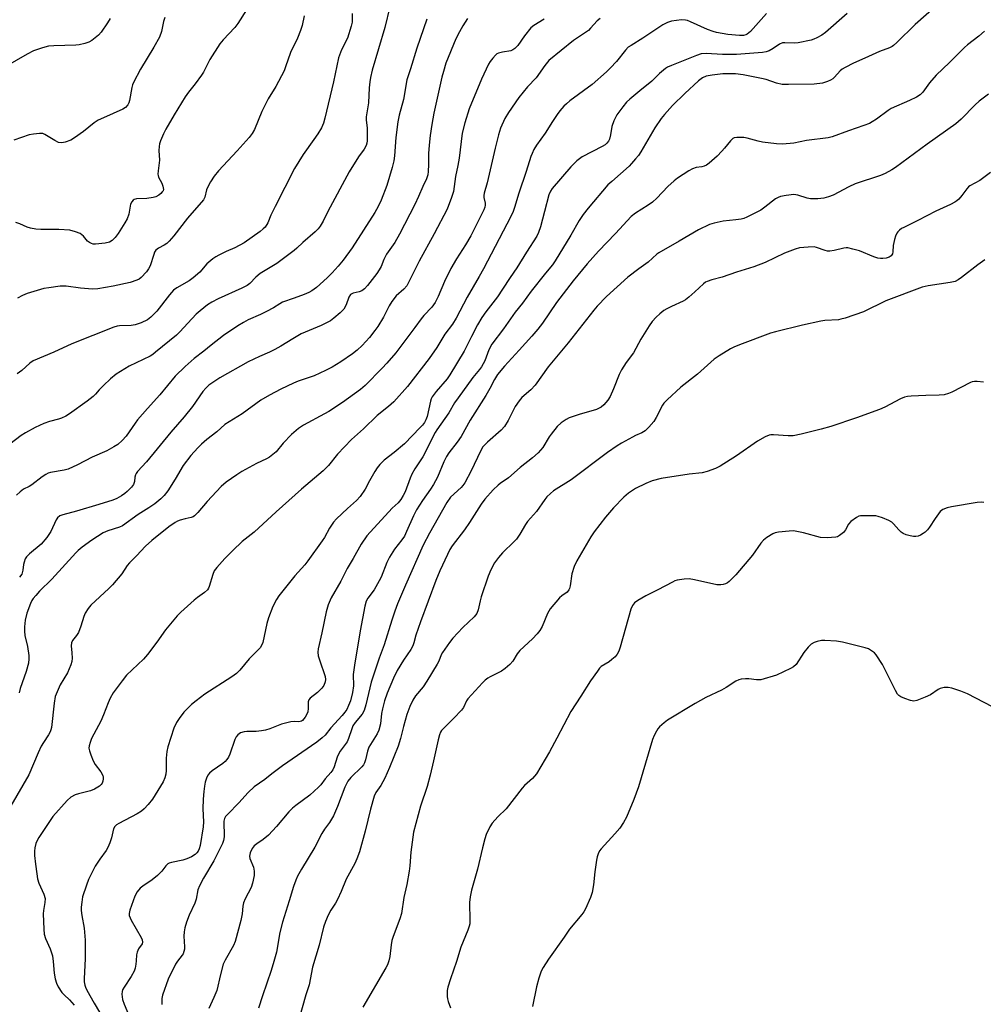
# Model space of a CAD drawing. Units: inches. Extents: x 1213770 to 1219770, y 549456 to 553456.
# Drawn here: x 1218080 to 1218405, y 550034 to 550365 of the extents above; entities that cross this region are included whole.
import ezdxf

# ---------------------------------------------------------------- set-up
doc = ezdxf.new("R2010")
doc.units = ezdxf.units.IN
doc.header["$MEASUREMENT"] = 0
doc.layers.add('Undefined', color=1, linetype='Continuous')

msp = doc.modelspace()

# ---------------------------------------------------------------- linework, layer by layer
at = {"layer": 'Undefined'}
for points, elevation in [([(1218204.98, 550369.37), (1218203.28, 550362.45), (1218199.04, 550348.12), (1218198.47, 550345.58), (1218198.25, 550344.14), (1218198.06, 550342.09), (1218197.85, 550337.09), (1218197.07, 550332.41), (1218197.06, 550331.28), (1218197.37, 550328.66), (1218197.42, 550326.64), (1218197.33, 550324.34), (1218197.22, 550323.51), (1218197.02, 550322.71), (1218196.42, 550321.51), (1218194.49, 550318.9), (1218191.3, 550313.93), (1218184.15, 550300.52), (1218182.6, 550297.25), (1218181.6, 550295.58), (1218180.94, 550294.69), (1218179.91, 550293.69), (1218175.68, 550290.14), (1218173.66, 550288.21), (1218172.77, 550287.47), (1218166.97, 550283.07), (1218161.38, 550279.7), (1218159.91, 550278.45), (1218157.85, 550276.32), (1218156.97, 550275.6), (1218155.22, 550274.69), (1218147.27, 550271.21), (1218145.17, 550270.06), (1218143.68, 550269.09), (1218141.17, 550267.1), (1218139.86, 550265.95), (1218137.04, 550263), (1218134.36, 550260.03), (1218133.2, 550258.91), (1218126.21, 550253.17), (1218125.28, 550252.47), (1218124.34, 550251.91), (1218117.27, 550248.48), (1218112.93, 550245.8), (1218111, 550244.27), (1218108.66, 550242.05), (1218107.22, 550240.59), (1218106, 550239.08), (1218105.19, 550238.27), (1218103.17, 550236.71), (1218097.25, 550232.45), (1218096.03, 550231.65), (1218094.58, 550230.98), (1218093.54, 550230.65), (1218090.56, 550229.94), (1218088.66, 550229.25), (1218085.68, 550227.88), (1218082.43, 550226.11), (1218080.99, 550225.16), (1218073.2, 550219.35)], 378), ([(1218389.08, 550369.91), (1218381.68, 550363.44), (1218375.52, 550357.33), (1218374.47, 550356.39), (1218373.92, 550356.01), (1218373.04, 550355.55), (1218369.75, 550354.36), (1218364.72, 550352.17), (1218360.98, 550350.43), (1218358.13, 550348.96), (1218357.13, 550348.37), (1218356.45, 550347.84), (1218354.56, 550345.72), (1218353.97, 550345.17), (1218353.25, 550344.71), (1218352.21, 550344.22), (1218350.57, 550343.68), (1218347.71, 550343.36), (1218339.05, 550343.25), (1218336.99, 550343.3), (1218335.08, 550343.68), (1218331.54, 550344.92), (1218330.03, 550345.33), (1218323.8, 550346.54), (1218321.27, 550346.79), (1218316.99, 550346.8), (1218313.43, 550346.44), (1218311.4, 550346.08), (1218310.16, 550345.5), (1218308.86, 550344.5), (1218304.19, 550340.27), (1218300.09, 550336.18), (1218297.36, 550333.22), (1218296.28, 550331.85), (1218294.12, 550328.65), (1218289.41, 550320.65), (1218288.59, 550319.42), (1218287.67, 550318.25), (1218286.34, 550316.67), (1218285.53, 550315.82), (1218279.64, 550310.66), (1218278.37, 550309.46), (1218271.71, 550301.7), (1218270.05, 550299.57), (1218268.68, 550297.52), (1218265.87, 550292.55), (1218260.62, 550283.91), (1218259.68, 550282.62), (1218257.34, 550279.79), (1218252.58, 550273.7), (1218249.59, 550269.74), (1218247.13, 550266.72), (1218243.24, 550261.07), (1218239.36, 550255.92), (1218238.29, 550254.04), (1218236.94, 550250.31), (1218235.86, 550248.32), (1218235.21, 550247.41), (1218232.89, 550244.71), (1218227.94, 550237.82), (1218226.8, 550236.14), (1218224.84, 550232.86), (1218220.81, 550227.13), (1218220.23, 550226.14), (1218216.09, 550218.06), (1218213.45, 550214.02), (1218212.39, 550212.23), (1218211.81, 550210.87), (1218210.15, 550206.26), (1218209.5, 550204.96), (1218208.73, 550203.7), (1218207.83, 550202.52), (1218205.73, 550200.72), (1218197.23, 550191.46), (1218195.3, 550188.62), (1218192.71, 550183.85), (1218190.61, 550180.49), (1218188.5, 550176.21), (1218185.22, 550170.56), (1218184.2, 550168.25), (1218183.57, 550165.86), (1218182.13, 550158.83), (1218180.93, 550153.44), (1218180.78, 550152.31), (1218180.89, 550151.06), (1218181.29, 550149.7), (1218183.22, 550144.09), (1218183.37, 550143.08), (1218183.26, 550142.3), (1218182.79, 550141.05), (1218182.16, 550140.15), (1218180.65, 550138.77), (1218178.19, 550136.79), (1218177.73, 550136.22), (1218177.55, 550135.57), (1218177.53, 550133.37), (1218177.4, 550132.25), (1218177.12, 550131.44), (1218176.53, 550130.42), (1218175.64, 550129.32), (1218175.25, 550129.05), (1218174.86, 550128.92), (1218174.14, 550128.87), (1218172.78, 550129.01), (1218171.66, 550128.88), (1218168.61, 550128.04), (1218164.58, 550126.49), (1218163.23, 550126.04), (1218161.78, 550125.79), (1218160.02, 550125.61), (1218156.87, 550125.62), (1218156.03, 550125.55), (1218154.74, 550125.13), (1218153.86, 550124.52), (1218153.36, 550123.87), (1218152.81, 550122.89), (1218151.14, 550117.97), (1218150.69, 550117.01), (1218150.16, 550116.16), (1218149.62, 550115.51), (1218148.83, 550114.82), (1218145.24, 550112.35), (1218144.32, 550111.62), (1218143.73, 550110.89), (1218143.31, 550109.9), (1218142.93, 550108.58), (1218142.66, 550107.17), (1218142.42, 550105.44), (1218142.23, 550102.9), (1218142.08, 550099.56), (1218142.29, 550095.25), (1218142.23, 550093.55), (1218141.22, 550087.23), (1218140.91, 550086.1), (1218140.55, 550085.37), (1218140.09, 550084.75), (1218139.48, 550084.22), (1218138.28, 550083.49), (1218136.75, 550082.74), (1218135.34, 550082.33), (1218131.56, 550081.55), (1218130.74, 550081.28), (1218130.31, 550081.04), (1218129.62, 550080.37), (1218128.31, 550078.58), (1218126.85, 550077.19), (1218125.07, 550075.72), (1218121.94, 550073.59), (1218121.05, 550072.87), (1218120.05, 550071.64), (1218119.27, 550070.17), (1218117.55, 550065.52), (1218117.32, 550064.42), (1218117.37, 550063.71), (1218117.62, 550062.94), (1218118.01, 550062.16), (1218121.4, 550056.27), (1218121.74, 550055.48), (1218121.85, 550054.76), (1218121.67, 550054.13), (1218120.49, 550052.48), (1218119.97, 550051.37), (1218119.82, 550050.52), (1218119.7, 550048.47), (1218119.56, 550047.37), (1218119.3, 550046.02), (1218118.96, 550044.97), (1218117.99, 550043.22), (1218115.62, 550039.64), (1218115.1, 550038.66), (1218114.95, 550038.13), (1218114.9, 550037.26), (1218115.11, 550035.49), (1218115.66, 550033.88), (1218117.1, 550030.44)], 364), ([(1218156.73, 550368.36), (1218153.86, 550363.73), (1218152.86, 550362.43), (1218148.97, 550358.26), (1218147.83, 550356.89), (1218144.47, 550351.65), (1218142.29, 550347.41), (1218141.69, 550346.38), (1218139.57, 550343.51), (1218137.23, 550340.64), (1218136.17, 550339.1), (1218132.43, 550333.05), (1218129.66, 550328.22), (1218128.85, 550326.67), (1218127.87, 550324.33), (1218127.53, 550323.27), (1218127.38, 550322.44), (1218127.34, 550321.02), (1218127.57, 550317.77), (1218127.03, 550314.18), (1218126.96, 550313.13), (1218127.02, 550312.62), (1218127.19, 550312.1), (1218128.29, 550310.08), (1218128.69, 550309.03), (1218128.82, 550307.99), (1218128.71, 550307.52), (1218128.46, 550307.11), (1218127.94, 550306.54), (1218127.29, 550306.04), (1218126.26, 550305.52), (1218125.36, 550305.2), (1218123.25, 550304.87), (1218119.75, 550304.81), (1218119, 550304.59), (1218118.62, 550304.31), (1218118.16, 550303.74), (1218117.82, 550303.04), (1218117.18, 550299.69), (1218116.59, 550298.02), (1218115.9, 550296.75), (1218113.58, 550293.1), (1218112.64, 550291.75), (1218111.65, 550290.8), (1218110.69, 550290.27), (1218109.29, 550289.85), (1218106.02, 550289.53), (1218105.16, 550289.59), (1218104.67, 550289.73), (1218103.97, 550290.06), (1218103.35, 550290.51), (1218101.9, 550292.2), (1218100.85, 550293.11), (1218099.31, 550293.74), (1218097.38, 550294.2), (1218093.67, 550294.45), (1218087.61, 550294.45), (1218085.89, 550294.58), (1218084.18, 550294.91), (1218083.06, 550295.23), (1218080.55, 550296.36), (1218079.24, 550296.82)], 384), ([(1218192.38, 550367.19), (1218192.31, 550364.28), (1218192.03, 550362.83), (1218190.77, 550358.86), (1218188.74, 550354.89), (1218187.75, 550352.28), (1218186.04, 550344.18), (1218183.1, 550331.9), (1218182.63, 550330.25), (1218182.01, 550328.71), (1218180.79, 550326.68), (1218179.48, 550324.71), (1218175.8, 550319.69), (1218172.9, 550314.97), (1218166.42, 550302.25), (1218165.01, 550299.3), (1218163.92, 550296.7), (1218163.01, 550295.27), (1218162.44, 550294.65), (1218161.37, 550293.8), (1218155.95, 550290.01), (1218152.81, 550288.31), (1218149.91, 550287.07), (1218147.49, 550285.89), (1218146.45, 550285.3), (1218145.5, 550284.61), (1218143.48, 550282.9), (1218141.06, 550280.12), (1218138.9, 550278.22), (1218137.48, 550277.21), (1218133.33, 550274.88), (1218132.25, 550274.03), (1218130.92, 550272.5), (1218126.65, 550267), (1218124.61, 550264.94), (1218123.47, 550264.07), (1218121.3, 550263.09), (1218119.34, 550262.41), (1218117.99, 550262.22), (1218114.11, 550262.07), (1218113.24, 550261.95), (1218112.11, 550261.67), (1218098.08, 550256.03), (1218091.94, 550253.27), (1218085.03, 550250.3), (1218083.86, 550249.55), (1218081.22, 550247.09), (1218079.61, 550245.94)], 380), ([(1218176.23, 550366.34), (1218175.46, 550363.14), (1218174.98, 550361.46), (1218173.97, 550358.81), (1218171.58, 550354.03), (1218169.95, 550349.23), (1218169.42, 550347.89), (1218166.6, 550342.61), (1218164.12, 550338.44), (1218163.15, 550336.63), (1218161.99, 550334.2), (1218159.48, 550328.13), (1218158.74, 550326.81), (1218157.66, 550325.47), (1218153.67, 550320.89), (1218147.42, 550314.21), (1218145.89, 550312.44), (1218144.62, 550310.46), (1218143.63, 550308.65), (1218143.34, 550307.85), (1218142.81, 550305.4), (1218142.33, 550304.48), (1218136.97, 550298.31), (1218132.32, 550292.31), (1218130.81, 550290.58), (1218129.99, 550289.8), (1218129.11, 550289.24), (1218127.14, 550288.17), (1218126.28, 550287.49), (1218125.87, 550286.82), (1218125.57, 550286.06), (1218124.38, 550282.21), (1218123.86, 550281.27), (1218123.11, 550280.27), (1218121.32, 550278.28), (1218120.67, 550277.79), (1218119.95, 550277.44), (1218117.6, 550276.64), (1218111.95, 550275.4), (1218106.76, 550274.52), (1218105.03, 550274.36), (1218100.99, 550274.75), (1218096.13, 550275.38), (1218095.28, 550275.44), (1218094.11, 550275.37), (1218090.33, 550274.89), (1218088.61, 550274.58), (1218083.05, 550272.91), (1218081.42, 550272.32), (1218079.71, 550271.39)], 382), ([(1218331.75, 550367.12), (1218326.27, 550361.12), (1218325.22, 550360.21), (1218324.74, 550359.97), (1218323.99, 550359.79), (1218322.57, 550359.75), (1218318.7, 550360.11), (1218314.93, 550360.8), (1218313.8, 550361.11), (1218311.87, 550361.81), (1218306.19, 550364.39), (1218305.16, 550364.78), (1218304.45, 550364.93), (1218303.1, 550364.98), (1218301.44, 550364.83), (1218299.75, 550364.52), (1218298.39, 550364.11), (1218296.81, 550363.29), (1218290.11, 550358.87), (1218286.14, 550356.42), (1218285.22, 550355.77), (1218284.31, 550354.81), (1218281.23, 550350.95), (1218279.27, 550348.85), (1218277.84, 550347.49), (1218273.04, 550343.3), (1218265.58, 550337.72), (1218264.46, 550336.8), (1218263.54, 550335.92), (1218262.18, 550334.38), (1218261.31, 550333.2), (1218259.69, 550330.77), (1218257.25, 550326.87), (1218254.38, 550322.83), (1218253.47, 550321.36), (1218252.83, 550320.07), (1218252.4, 550319), (1218250.85, 550313.96), (1218248.41, 550306.71), (1218246.92, 550301.83), (1218246.43, 550300.48), (1218245.69, 550298.9), (1218236.51, 550281.23), (1218235.08, 550278.63), (1218231, 550271.72), (1218227.27, 550264.61), (1218226.05, 550262.66), (1218223.51, 550259.27), (1218220.79, 550254.77), (1218218.23, 550251.04), (1218210.92, 550241.7), (1218206.3, 550236.47), (1218204.55, 550234.93), (1218200.76, 550231.87), (1218196.1, 550227.39), (1218192.13, 550223.81), (1218187.39, 550218.9), (1218184.33, 550215.07), (1218182.53, 550213.26), (1218175.32, 550207.17), (1218166.71, 550199.48), (1218159.33, 550192.69), (1218155.38, 550189.48), (1218152.22, 550186.52), (1218149.48, 550183.82), (1218146.77, 550180.83), (1218145.94, 550179.69), (1218145.43, 550178.41), (1218144.28, 550174.42), (1218143.99, 550173.77), (1218143.64, 550173.21), (1218142.67, 550172.33), (1218140.32, 550170.68), (1218139.16, 550169.76), (1218134.69, 550165.78), (1218133.41, 550164.54), (1218129.49, 550159.84), (1218126.62, 550155.68), (1218123.52, 550151.47), (1218122.11, 550149.99), (1218116.44, 550144.51), (1218114.95, 550142.68), (1218111.99, 550138.58), (1218110.96, 550136.8), (1218110.22, 550135.22), (1218108.65, 550131.18), (1218107.75, 550129.12), (1218104.68, 550123.28), (1218104.16, 550121.93), (1218103.86, 550120.83), (1218103.79, 550120.04), (1218103.95, 550119.06), (1218104.37, 550117.79), (1218105.2, 550115.75), (1218105.88, 550114.55), (1218107.81, 550112.06), (1218108.47, 550110.8), (1218108.61, 550110.27), (1218108.61, 550109.74), (1218108.47, 550108.95), (1218108.2, 550108.19), (1218107.93, 550107.74), (1218107.33, 550107.18), (1218105.61, 550106.17), (1218104.27, 550105.63), (1218100.26, 550104.67), (1218099.16, 550104.31), (1218097.72, 550103.49), (1218096.41, 550102.42), (1218091.61, 550096.98), (1218086.96, 550089.93), (1218086.25, 550088.72), (1218085.93, 550087.92), (1218085.58, 550086.49), (1218085.43, 550085.33), (1218085.48, 550083.88), (1218085.8, 550080.98), (1218086.21, 550077.73), (1218086.51, 550076.1), (1218086.97, 550074.55), (1218088.58, 550070.94), (1218089.01, 550069.38), (1218088.98, 550068.14), (1218088.52, 550065.43), (1218088.41, 550064.31), (1218088.63, 550059.12), (1218088.77, 550057.43), (1218089.18, 550056.01), (1218090.75, 550052.55), (1218091.51, 550050.18), (1218091.8, 550048.25), (1218092.04, 550044.35), (1218092.45, 550042.37), (1218092.85, 550040.99), (1218093.45, 550039.72), (1218094.68, 550037.83), (1218095.4, 550037.04), (1218097.23, 550035.3), (1218098.78, 550033.57)], 368), ([(1218358.87, 550367.12), (1218351.51, 550360.72), (1218350.33, 550359.85), (1218348.62, 550358.91), (1218347.6, 550358.46), (1218346.75, 550358.2), (1218342.37, 550357.22), (1218341.06, 550357.12), (1218337.86, 550357.32), (1218337.04, 550357.22), (1218336.1, 550356.84), (1218333.89, 550355.33), (1218332.59, 550354.61), (1218331.56, 550354.25), (1218330.34, 550354), (1218321.64, 550353.36), (1218316.89, 550353.4), (1218311.38, 550353.63), (1218309.75, 550353.52), (1218308.19, 550353.04), (1218299.76, 550349.64), (1218298.43, 550349.05), (1218297.68, 550348.62), (1218295.67, 550346.94), (1218293.12, 550344.41), (1218289.04, 550341.18), (1218285.71, 550338.31), (1218284.66, 550337.29), (1218283.35, 550335.69), (1218281.4, 550333.08), (1218280.37, 550331.01), (1218279.68, 550329.11), (1218279.25, 550326.35), (1218278.91, 550324.91), (1218278.55, 550324.14), (1218278.02, 550323.49), (1218277.38, 550322.97), (1218276.42, 550322.39), (1218269.74, 550318.91), (1218267.92, 550317.56), (1218266.86, 550316.62), (1218265.88, 550315.57), (1218259.61, 550308.26), (1218259, 550307.36), (1218258.48, 550306.18), (1218257.06, 550300.48), (1218255.7, 550295.41), (1218255.04, 550293.46), (1218254.44, 550292.23), (1218251, 550286.9), (1218247.77, 550281.53), (1218245.44, 550278.33), (1218242.95, 550274.43), (1218241.2, 550271.84), (1218237.28, 550266.79), (1218235.95, 550264.89), (1218234.51, 550262.41), (1218232.45, 550258.53), (1218230, 550253.54), (1218225.2, 550245.55), (1218224.23, 550244.2), (1218220.61, 550239.95), (1218219.28, 550238.19), (1218218.94, 550237.54), (1218218.67, 550236.76), (1218217.56, 550231.57), (1218217.14, 550230.49), (1218216.61, 550229.56), (1218215.99, 550228.71), (1218215.24, 550227.86), (1218209.97, 550222.39), (1218206.45, 550219.46), (1218203.1, 550216.92), (1218202.38, 550216.25), (1218201.63, 550215.39), (1218200.75, 550214.27), (1218199.95, 550213.05), (1218198.17, 550209.98), (1218196.68, 550207.08), (1218195.04, 550204.62), (1218193.84, 550203.33), (1218190.72, 550200.6), (1218187.05, 550197.13), (1218186.03, 550196.06), (1218184.66, 550194.03), (1218182.98, 550190.92), (1218182.24, 550189.7), (1218177.43, 550183.04), (1218176.38, 550181.73), (1218173.04, 550177.96), (1218167.63, 550171.23), (1218166.84, 550170.01), (1218165.63, 550167.69), (1218164.17, 550163.88), (1218163.57, 550161.92), (1218162.24, 550155.56), (1218161.84, 550154.49), (1218161.35, 550153.8), (1218157.64, 550150.03), (1218154.56, 550146.24), (1218153.45, 550145.1), (1218151.87, 550143.96), (1218142.8, 550138.17), (1218139.84, 550135.96), (1218138.29, 550134.71), (1218136.69, 550133.17), (1218135.76, 550132.09), (1218134.17, 550130.02), (1218133.22, 550128.59), (1218132.36, 550126.77), (1218130.33, 550120.49), (1218130.01, 550118.85), (1218129.74, 550116.65), (1218129.74, 550112.46), (1218129.67, 550111.27), (1218129.36, 550109.97), (1218128.73, 550108.67), (1218125.14, 550102.8), (1218123.69, 550101.04), (1218122.34, 550099.58), (1218121.44, 550098.86), (1218119.96, 550097.92), (1218113.83, 550094.68), (1218113.11, 550094.23), (1218112.53, 550093.69), (1218112.04, 550092.82), (1218111.4, 550089.79), (1218110.82, 550088.16), (1218110.13, 550086.56), (1218109.53, 550085.56), (1218107.46, 550082.67), (1218105.91, 550080.28), (1218104.93, 550078.49), (1218103.64, 550075.81), (1218102.93, 550073.88), (1218101.67, 550069.96), (1218101.34, 550068.25), (1218101.16, 550066.53), (1218101.2, 550065.4), (1218101.4, 550063.73), (1218102.18, 550059.41), (1218102.47, 550055.37), (1218102.5, 550049.13), (1218102.14, 550042.48), (1218102.21, 550041.38), (1218102.41, 550040.32), (1218102.67, 550039.56), (1218103.11, 550038.59), (1218105.55, 550034.2), (1218112.07, 550023.24)], 366), ([(1218275.73, 550365.45), (1218274.79, 550364.62), (1218272.55, 550362.16), (1218271.8, 550361.45), (1218266.73, 550358.03), (1218258.51, 550351.31), (1218257.1, 550349.7), (1218254.26, 550345.52), (1218251.27, 550342.5), (1218248.36, 550338.88), (1218244.91, 550333.81), (1218243.67, 550331.83), (1218242.25, 550328.54), (1218241.51, 550326.31), (1218240.38, 550321.84), (1218237.71, 550310.23), (1218236.72, 550306.68), (1218236.6, 550305.96), (1218236.6, 550305.25), (1218237.05, 550303.39), (1218237.12, 550302.68), (1218237, 550302.01), (1218236.61, 550301.04), (1218232.2, 550292.4), (1218230.41, 550289.36), (1218227.39, 550284.56), (1218225.53, 550281.32), (1218223.35, 550276.98), (1218221.26, 550271.92), (1218220.28, 550269.89), (1218219.17, 550268.4), (1218216.44, 550265.5), (1218215.5, 550264.39), (1218213.36, 550261.55), (1218210.73, 550257.88), (1218207.02, 550253.02), (1218203.97, 550249.52), (1218202.38, 550247.82), (1218196.72, 550242.05), (1218195.14, 550240.62), (1218189.08, 550236.31), (1218184.48, 550233.3), (1218182.97, 550232.42), (1218175.98, 550228.64), (1218174.27, 550227.55), (1218171.87, 550225.56), (1218169.13, 550222.55), (1218166.73, 550219.73), (1218165.67, 550218.75), (1218164.54, 550217.86), (1218163.56, 550217.3), (1218160.2, 550215.75), (1218155.27, 550213.09), (1218153.52, 550211.99), (1218149.89, 550209.5), (1218148.3, 550208.05), (1218143.6, 550202.98), (1218140.46, 550199.28), (1218139.24, 550198.13), (1218138.82, 550197.86), (1218138.12, 550197.59), (1218136.12, 550197.15), (1218134.42, 550196.65), (1218133.6, 550196.33), (1218132.84, 550195.93), (1218130.68, 550194.47), (1218124.92, 550189.83), (1218122.81, 550187.91), (1218119.8, 550184.73), (1218117.4, 550182.38), (1218116.69, 550181.5), (1218114.8, 550178.69), (1218111.7, 550174.91), (1218110.48, 550173.66), (1218104.46, 550168.11), (1218103.55, 550167.02), (1218102.49, 550165.39), (1218102.03, 550164.35), (1218101.04, 550160.99), (1218100.23, 550158.92), (1218099.59, 550157.85), (1218098.23, 550156.22), (1218097.89, 550155.49), (1218097.8, 550154.38), (1218098.06, 550152.04), (1218098.14, 550150.31), (1218098.03, 550149.18), (1218097.69, 550148.08), (1218096.61, 550145.4), (1218094.16, 550141.29), (1218093.06, 550138.97), (1218092.45, 550137.38), (1218092.05, 550135.19), (1218091.14, 550126.93), (1218091.01, 550126.22), (1218090.76, 550125.46), (1218090.22, 550124.48), (1218088.48, 550121.89), (1218087.77, 550120.69), (1218086.7, 550118.42), (1218083.55, 550111.07), (1218075.47, 550097.1)], 370), ([(1218110.94, 550365.48), (1218110.08, 550363.97), (1218107.93, 550360.84), (1218106.96, 550359.82), (1218104.75, 550358.09), (1218103.78, 550357.55), (1218102.43, 550357.1), (1218100.5, 550356.62), (1218099.35, 550356.47), (1218091.96, 550356.3), (1218090.22, 550356.16), (1218088.2, 550355.61), (1218085.1, 550354.53), (1218083.01, 550353.43), (1218075.62, 550349.22)], 388), ([(1218129.33, 550365.82), (1218128.9, 550364.47), (1218128.19, 550361.11), (1218127.5, 550359.2), (1218125.61, 550355.86), (1218121.09, 550348.45), (1218118.81, 550343.92), (1218118.48, 550343.09), (1218118.26, 550342.23), (1218117.47, 550337.83), (1218117.22, 550337.06), (1218116.86, 550336.38), (1218116.11, 550335.55), (1218115.15, 550334.91), (1218108.64, 550332.1), (1218106.92, 550331.23), (1218105.57, 550330.31), (1218102.01, 550327.45), (1218098.94, 550325.27), (1218097.7, 550324.55), (1218095.78, 550323.84), (1218094.67, 550323.63), (1218093.57, 550323.79), (1218092.3, 550324.41), (1218088.96, 550326.49), (1218088.25, 550326.75), (1218087.14, 550326.8), (1218085.14, 550326.55), (1218083.73, 550326.28), (1218078.52, 550324.52)], 386), ([(1218217.41, 550365.29), (1218214.07, 550355.49), (1218211.97, 550348.53), (1218210.68, 550344.81), (1218209.54, 550338.18), (1218208.11, 550332.91), (1218207.7, 550330.74), (1218207.04, 550325.46), (1218206.56, 550319.22), (1218206.32, 550317.56), (1218205.82, 550315.33), (1218204, 550309.25), (1218202.05, 550304.31), (1218201.09, 550302.26), (1218199.97, 550300.22), (1218192.3, 550288.28), (1218189.27, 550284.13), (1218187.64, 550282.17), (1218185.55, 550279.86), (1218183.88, 550278.25), (1218180.32, 550274.99), (1218178.77, 550273.8), (1218177.8, 550273.25), (1218176.17, 550272.57), (1218172.86, 550271.35), (1218168.89, 550270.02), (1218167.98, 550269.53), (1218165.85, 550268.15), (1218163.56, 550266.87), (1218161.52, 550265.87), (1218157.38, 550264.07), (1218155.82, 550263.24), (1218153.82, 550262.02), (1218149.01, 550258.77), (1218144.85, 550255.54), (1218142.45, 550253.55), (1218139.21, 550251.12), (1218136.1, 550248.39), (1218132.79, 550245.11), (1218127.62, 550238.89), (1218123.44, 550234.24), (1218120.11, 550230.4), (1218119.28, 550229.28), (1218116.36, 550224.91), (1218114.98, 550223.45), (1218113.47, 550222.11), (1218112.21, 550221.33), (1218109.83, 550220.05), (1218104.85, 550217.94), (1218099.91, 550215.37), (1218096.85, 550213.9), (1218095.47, 550213.5), (1218090.86, 550212.73), (1218090.05, 550212.46), (1218089.26, 550212.05), (1218088.06, 550211.25), (1218084.63, 550208.55), (1218083.68, 550208), (1218081.82, 550207.11), (1218080.61, 550206.27), (1218079.44, 550205.11)], 376), ([(1218256.92, 550365.29), (1218253.47, 550363.15), (1218252.38, 550362.27), (1218250.25, 550359.67), (1218248.01, 550356.4), (1218247.07, 550355.38), (1218246.42, 550354.88), (1218245.69, 550354.54), (1218242.89, 550354.16), (1218241.51, 550353.77), (1218241.01, 550353.52), (1218240.57, 550353.18), (1218239.62, 550352.14), (1218238.75, 550351), (1218238.19, 550350.05), (1218235.78, 550345.03), (1218231.73, 550335.02), (1218230.17, 550330.39), (1218229.34, 550326.87), (1218228.28, 550318.52), (1218227.87, 550316.06), (1218227.06, 550312.36), (1218226.36, 550307.24), (1218225.73, 550305.25), (1218224.27, 550301.33), (1218219.9, 550293.03), (1218214.88, 550283.88), (1218211.53, 550277.07), (1218210.68, 550275.52), (1218209.75, 550274.41), (1218207.15, 550272.13), (1218205.62, 550270.26), (1218204.76, 550268.84), (1218202.89, 550264.94), (1218200.98, 550261.9), (1218199.94, 550260.46), (1218198.14, 550258.18), (1218195.66, 550255.41), (1218194, 550253.88), (1218192.44, 550252.63), (1218188.52, 550249.97), (1218185.61, 550248.21), (1218183.37, 550247), (1218179.49, 550245.2), (1218174.21, 550243.43), (1218172.55, 550242.75), (1218168.33, 550240.79), (1218164.54, 550238.79), (1218161.62, 550237.1), (1218155.29, 550232.49), (1218149.5, 550228.86), (1218146.83, 550226.43), (1218143.46, 550223.81), (1218141.66, 550222.31), (1218140.42, 550221.07), (1218138.06, 550218.47), (1218135.51, 550215.07), (1218132.78, 550210.47), (1218130.34, 550206.61), (1218129.12, 550205.03), (1218127.94, 550203.83), (1218125.98, 550202.25), (1218123.88, 550200.85), (1218120.31, 550198.64), (1218115.08, 550194.83), (1218114.07, 550194.33), (1218110.14, 550193.15), (1218108.6, 550192.47), (1218104.71, 550190.02), (1218101.52, 550187.61), (1218100.2, 550186.53), (1218099.38, 550185.74), (1218091.32, 550176.84), (1218087.19, 550172.83), (1218085.87, 550171.4), (1218085.02, 550170.33), (1218084.61, 550169.67), (1218084.12, 550168.66), (1218082.9, 550165.47), (1218082.37, 550163.01), (1218082.11, 550160.77), (1218082.09, 550159.33), (1218082.23, 550157.88), (1218083.09, 550154.18), (1218083.55, 550151.12), (1218083.61, 550150.01), (1218083.41, 550148.56), (1218082.7, 550145.75), (1218080.68, 550140.02), (1218080.27, 550138.66)], 372), ([(1218231.08, 550365.44), (1218229.54, 550363.03), (1218228.38, 550360.93), (1218227.25, 550358.67), (1218223.86, 550350.38), (1218223.02, 550347.66), (1218222.52, 550345.73), (1218219.77, 550333.59), (1218219.1, 550329.85), (1218218.54, 550326.05), (1218218.2, 550322.85), (1218218.05, 550320.04), (1218218.06, 550316.34), (1218217.92, 550313.98), (1218217.75, 550312.82), (1218217.29, 550311.49), (1218216.06, 550308.9), (1218214.68, 550305.56), (1218213.41, 550302.86), (1218208.28, 550292.86), (1218206.65, 550290.14), (1218203.89, 550286.17), (1218203, 550284.4), (1218202.08, 550282.08), (1218201.45, 550280.88), (1218200.6, 550279.67), (1218197.53, 550275.66), (1218196.43, 550274.48), (1218195.61, 550273.88), (1218194.66, 550273.51), (1218192.63, 550273.09), (1218191.76, 550272.59), (1218191.19, 550271.73), (1218190.3, 550269.1), (1218189.48, 550267.7), (1218188.25, 550266.45), (1218186.11, 550264.62), (1218184.99, 550263.8), (1218181.91, 550262.15), (1218175.22, 550259.33), (1218172.37, 550257.73), (1218168.37, 550255.21), (1218166.31, 550254.08), (1218164.48, 550253.16), (1218161.17, 550251.72), (1218157.4, 550249.93), (1218147.85, 550244.58), (1218146.1, 550243.47), (1218144.14, 550242.08), (1218143.05, 550241.09), (1218142.09, 550240), (1218138.59, 550234.89), (1218135.83, 550231.46), (1218131.31, 550226.25), (1218123.1, 550216.35), (1218120.1, 550213.07), (1218119.65, 550212.42), (1218119.44, 550211.95), (1218119.25, 550211.18), (1218119.1, 550209.75), (1218118.73, 550208.75), (1218118.08, 550207.83), (1218116.68, 550206.35), (1218115.84, 550205.62), (1218114.74, 550204.85), (1218113.16, 550204.03), (1218111.8, 550203.45), (1218107.08, 550201.95), (1218099.61, 550199.74), (1218095.02, 550198.54), (1218093.96, 550198.11), (1218093.23, 550197.49), (1218092.78, 550196.86), (1218090.99, 550192.93), (1218090.35, 550191.83), (1218089.66, 550190.86), (1218087.68, 550188.68), (1218083.8, 550185.42), (1218082.78, 550184.37), (1218082.36, 550183.65), (1218081.95, 550182.6), (1218081.78, 550181.78), (1218081.6, 550179.83), (1218081.38, 550178.99), (1218081.16, 550178.49), (1218080.42, 550177.5)], 374), ([(1218405, 550361.2), (1218403.14, 550359.5), (1218399.29, 550356.55), (1218398.28, 550355.69), (1218393.3, 550350.64), (1218388.79, 550346.38), (1218386.52, 550343.84), (1218384.23, 550340.64), (1218383.41, 550339.83), (1218382.17, 550339.05), (1218379.78, 550337.87), (1218373.6, 550335.14), (1218372.65, 550334.52), (1218368.7, 550331.61), (1218367.29, 550330.67), (1218366.31, 550330.14), (1218364.48, 550329.44), (1218359.24, 550327.7), (1218353.79, 550325.69), (1218352.41, 550325.27), (1218345.12, 550324.41), (1218340.9, 550323.47), (1218337.07, 550323.16), (1218335.03, 550323.28), (1218330.39, 550323.83), (1218328.95, 550324.16), (1218325.22, 550325.24), (1218324.05, 550325.46), (1218321.69, 550325.47), (1218320.87, 550325.31), (1218320.39, 550325.08), (1218319.6, 550324.33), (1218317.62, 550321.88), (1218316.67, 550320.81), (1218315.05, 550319.19), (1218312.43, 550316.78), (1218311.49, 550316.13), (1218310.75, 550315.78), (1218309.98, 550315.58), (1218308.09, 550315.3), (1218306.8, 550314.87), (1218305.52, 550314.16), (1218301.8, 550311.77), (1218300.63, 550310.88), (1218298.47, 550308.92), (1218294.77, 550305.04), (1218293.3, 550303.65), (1218291.95, 550302.69), (1218287.62, 550300.03), (1218286.19, 550298.85), (1218280.96, 550293.13), (1218275.23, 550287.24), (1218271.34, 550282.97), (1218266.69, 550277.22), (1218261.07, 550269.91), (1218256.38, 550263.01), (1218254.81, 550260.99), (1218252.81, 550258.59), (1218248.47, 550253.92), (1218243.56, 550248.47), (1218241.27, 550245.7), (1218240.19, 550244.03), (1218238.66, 550240.94), (1218237.33, 550238.62), (1218232.02, 550230.36), (1218229.04, 550224.87), (1218227.7, 550222.9), (1218224.87, 550219.31), (1218224.06, 550218.11), (1218223.13, 550216.27), (1218220.99, 550211.2), (1218219.69, 550208.72), (1218218.72, 550207.12), (1218215.99, 550203.27), (1218214.01, 550200.18), (1218212.97, 550198.12), (1218210.66, 550192.86), (1218209.88, 550191.33), (1218209.05, 550190.13), (1218206.52, 550186.92), (1218204.83, 550184.25), (1218203.94, 550182.44), (1218202.04, 550177.58), (1218201.44, 550176.26), (1218199.7, 550173.24), (1218197.65, 550170.45), (1218197.09, 550169.46), (1218196.58, 550167.8), (1218194.99, 550159.51), (1218193.1, 550147.91), (1218192.72, 550144.8), (1218192.73, 550140.98), (1218192.49, 550138.71), (1218191.73, 550135.92), (1218191.1, 550134.32), (1218190.49, 550133.05), (1218189.87, 550132.1), (1218188.97, 550130.96), (1218185.16, 550126.82), (1218183.2, 550124.4), (1218182.29, 550123.47), (1218180.39, 550122.06), (1218168.89, 550114.08), (1218165.26, 550111.34), (1218162.92, 550109.42), (1218159.38, 550107.04), (1218157.3, 550105.09), (1218154.15, 550101.62), (1218150.48, 550097.85), (1218149.72, 550096.97), (1218149.33, 550096.3), (1218149.11, 550095.39), (1218149.22, 550090.22), (1218149.02, 550088.93), (1218148.71, 550087.9), (1218147.86, 550086.1), (1218145.77, 550082.13), (1218142.32, 550076.28), (1218140.97, 550073.68), (1218140.45, 550072.34), (1218139.8, 550069.16), (1218139.44, 550067.91), (1218137.5, 550063.88), (1218136.59, 550061.46), (1218135.99, 550059.55), (1218135.78, 550058.18), (1218135.74, 550056.79), (1218135.97, 550053.16), (1218135.89, 550052.36), (1218135.72, 550051.59), (1218135.44, 550050.86), (1218135.14, 550050.37), (1218133.54, 550048.35), (1218132.9, 550047.38), (1218130.45, 550042.31), (1218128.57, 550036.89), (1218128.35, 550035.77), (1218128.26, 550033.78)], 362), ([(1218406.41, 550339.99), (1218403.19, 550337.62), (1218401.89, 550336.41), (1218397.19, 550331.61), (1218395.41, 550330.06), (1218385.69, 550323.15), (1218375.04, 550315.31), (1218373.84, 550314.55), (1218371.61, 550313.35), (1218370.02, 550312.69), (1218361.51, 550309.83), (1218359.36, 550308.81), (1218354.17, 550306.06), (1218352.59, 550305.45), (1218350.97, 550304.99), (1218349, 550304.79), (1218346.45, 550304.81), (1218345.38, 550305.03), (1218342.22, 550306.02), (1218340.86, 550306.22), (1218338.32, 550305.97), (1218336.38, 550305.59), (1218335.65, 550305.29), (1218334.73, 550304.75), (1218331.18, 550301.98), (1218329.81, 550301), (1218325.09, 550298.67), (1218324.02, 550298.21), (1218323.19, 550297.96), (1218321.43, 550297.7), (1218317.17, 550297.33), (1218314.15, 550296.64), (1218312.53, 550296.12), (1218308.87, 550294.41), (1218302.29, 550290.56), (1218295.44, 550286.68), (1218294.79, 550286.17), (1218291.91, 550283.47), (1218288.71, 550281.27), (1218285.05, 550278.45), (1218277.87, 550271.98), (1218274.71, 550268.69), (1218273.6, 550267.37), (1218265, 550256.32), (1218258.22, 550248.32), (1218253.9, 550242.07), (1218252.44, 550240.57), (1218249.44, 550237.92), (1218248.51, 550236.85), (1218247.21, 550234.96), (1218244.81, 550230.19), (1218243.62, 550228.21), (1218242.4, 550226.97), (1218237.8, 550222.93), (1218236.81, 550221.94), (1218236.3, 550221.32), (1218235.5, 550219.95), (1218232.39, 550213.33), (1218230.18, 550209.29), (1218229.54, 550208.35), (1218228.98, 550207.7), (1218225.46, 550204.39), (1218224.13, 550202.62), (1218218.33, 550192.34), (1218216.24, 550188.27), (1218210.25, 550174.88), (1218207.61, 550168.53), (1218206.67, 550166.05), (1218205.63, 550163.02), (1218203.1, 550154.71), (1218201.39, 550150.33), (1218198.68, 550142.16), (1218196.91, 550134.54), (1218196.35, 550132.71), (1218195.66, 550131.49), (1218193.32, 550128.61), (1218192.6, 550127.47), (1218192.17, 550126.48), (1218191.05, 550123.22), (1218190.6, 550122.18), (1218189.99, 550121.24), (1218188.27, 550118.99), (1218187.7, 550118.03), (1218187.31, 550116.99), (1218186.28, 550113.75), (1218185.83, 550112.69), (1218185.19, 550111.8), (1218183.26, 550109.66), (1218181.81, 550107.71), (1218181.03, 550106.88), (1218178.05, 550104.18), (1218173.35, 550100.74), (1218172.23, 550099.83), (1218171.05, 550098.58), (1218166.89, 550093.68), (1218164.21, 550090.78), (1218162.44, 550089.27), (1218160.22, 550087.81), (1218159.36, 550087.14), (1218158.71, 550086.29), (1218158.07, 550084.75), (1218157.84, 550083.7), (1218157.92, 550082.9), (1218159.1, 550079.94), (1218159.41, 550078.66), (1218159.32, 550077.19), (1218158.83, 550074.55), (1218158.32, 550073.17), (1218156.29, 550069.3), (1218155.75, 550068), (1218155.56, 550066.87), (1218155.33, 550064.28), (1218154.93, 550062.01), (1218152.97, 550054.91), (1218152.37, 550053.6), (1218149.58, 550048.65), (1218148.96, 550047.3), (1218147.99, 550043.86), (1218146.78, 550038.51), (1218145.84, 550036.11), (1218144.16, 550032.38)], 360), ([(1218407.05, 550313.66), (1218403.47, 550310.98), (1218400.11, 550309.14), (1218399.64, 550308.8), (1218399.07, 550308.21), (1218397.42, 550305.97), (1218396.35, 550304.69), (1218395.77, 550304.11), (1218395.1, 550303.63), (1218393.62, 550302.87), (1218388.71, 550300.6), (1218382.61, 550297.46), (1218377.9, 550295.2), (1218377.14, 550294.8), (1218376.45, 550294.31), (1218375.89, 550293.72), (1218375.59, 550293.25), (1218375.12, 550292.21), (1218374.75, 550291.12), (1218374.33, 550289.15), (1218374.21, 550286.98), (1218374.09, 550286.34), (1218373.91, 550285.98), (1218373.6, 550285.6), (1218372.99, 550285.15), (1218371.97, 550284.83), (1218370.88, 550284.69), (1218370.04, 550284.71), (1218369.18, 550284.87), (1218367.79, 550285.3), (1218363, 550287.26), (1218360.77, 550287.91), (1218359.09, 550288.27), (1218358.53, 550288.31), (1218357.71, 550288.21), (1218354.5, 550287.37), (1218352.97, 550287.19), (1218352.19, 550287.23), (1218351.41, 550287.39), (1218348.57, 550288.45), (1218347.76, 550288.62), (1218345.71, 550288.59), (1218342.79, 550288.27), (1218341.36, 550287.84), (1218337.72, 550286.47), (1218331.22, 550283.41), (1218327.48, 550281.93), (1218321.66, 550280.17), (1218316.79, 550278.47), (1218313.36, 550277.53), (1218311.72, 550276.97), (1218311.21, 550276.72), (1218310.54, 550276.22), (1218307.63, 550273.47), (1218305.59, 550271.73), (1218304.42, 550270.83), (1218303.65, 550270.39), (1218299.7, 550268.6), (1218298.2, 550267.83), (1218297.22, 550267.22), (1218295.8, 550266.16), (1218294.55, 550264.97), (1218293.2, 550263.5), (1218292.2, 550262.07), (1218289.44, 550257.56), (1218286.94, 550253.03), (1218284.45, 550249.72), (1218282.92, 550247.28), (1218282.15, 550245.74), (1218280.24, 550240.93), (1218279.09, 550238.28), (1218278.31, 550237.06), (1218276.99, 550235.51), (1218276.12, 550234.76), (1218274.56, 550233.98), (1218268.66, 550232.29), (1218265.34, 550231.17), (1218264.31, 550230.61), (1218262.62, 550229.41), (1218261.32, 550228.2), (1218259.25, 550225.66), (1218258.57, 550224.69), (1218256.41, 550221.17), (1218255.71, 550220.23), (1218254.93, 550219.39), (1218253.03, 550217.63), (1218248.89, 550214.38), (1218244.96, 550210.94), (1218242.13, 550209.07), (1218241.43, 550208.53), (1218239.71, 550206.88), (1218236.94, 550203.74), (1218235.71, 550202.13), (1218231.82, 550195.93), (1218230.07, 550193.5), (1218225.94, 550188.04), (1218225.22, 550186.85), (1218224.36, 550185.17), (1218221.83, 550179.65), (1218220.49, 550176.4), (1218215.31, 550162.49), (1218213.79, 550158), (1218213.09, 550155.42), (1218212.72, 550154.4), (1218212.02, 550153.17), (1218209.55, 550149.6), (1218207.42, 550146.1), (1218206.19, 550143.56), (1218204.15, 550138.52), (1218203.21, 550135.96), (1218202.51, 550133.27), (1218202.2, 550131.62), (1218201.84, 550128.24), (1218201.35, 550126.07), (1218200.72, 550124.77), (1218197.98, 550120.33), (1218197.51, 550119.02), (1218196.8, 550116.04), (1218196.46, 550115.04), (1218196.09, 550114.39), (1218195.58, 550113.75), (1218191.86, 550110.14), (1218190.88, 550108.89), (1218189.9, 550106.88), (1218187.45, 550100.42), (1218186.04, 550097.22), (1218184.73, 550095.04), (1218183.07, 550092.78), (1218182.15, 550091.35), (1218179.79, 550086.65), (1218175.25, 550079.32), (1218173.94, 550076.98), (1218173.33, 550075.64), (1218172.54, 550073.45), (1218171.13, 550068.63), (1218168.87, 550061.52), (1218167.98, 550058.01), (1218166.83, 550051.36), (1218166, 550048.22), (1218165.08, 550045.17), (1218162.16, 550036.74), (1218160.82, 550032.55)], 358), ([(1218405.17, 550284.23), (1218402.76, 550282.57), (1218397.33, 550278.29), (1218396.15, 550277.53), (1218395.14, 550277.03), (1218393.51, 550276.61), (1218386.07, 550275.48), (1218384.08, 550275.07), (1218371.84, 550270.44), (1218364.28, 550266.8), (1218358.13, 550264.68), (1218356.74, 550264.28), (1218355.89, 550264.13), (1218351.34, 550263.82), (1218349.94, 550263.62), (1218343.84, 550262.28), (1218334.71, 550260.11), (1218333.01, 550259.56), (1218322.63, 550255.64), (1218320.73, 550254.88), (1218319.6, 550254.31), (1218315.75, 550252.01), (1218314.05, 550250.82), (1218308.5, 550245.81), (1218302.83, 550241.45), (1218298.25, 550237.16), (1218297.21, 550236.1), (1218296.67, 550235.41), (1218294.53, 550231.2), (1218293.77, 550229.94), (1218292.12, 550227.96), (1218290.91, 550226.76), (1218289.73, 550226.03), (1218287.64, 550225.16), (1218286.58, 550224.62), (1218282.93, 550222.59), (1218281.43, 550221.68), (1218278.2, 550219.41), (1218265.96, 550210.31), (1218260.1, 550206.61), (1218259, 550205.72), (1218257.8, 550204.55), (1218257.1, 550203.66), (1218254.33, 550199.64), (1218251.26, 550196.26), (1218250.63, 550195.29), (1218248.76, 550191.98), (1218247.65, 550190.33), (1218246.86, 550189.47), (1218242.84, 550185.69), (1218241.59, 550184.16), (1218240.24, 550182.33), (1218238.95, 550179.99), (1218238.02, 550177.82), (1218235.76, 550170.91), (1218235.39, 550169.52), (1218234.76, 550166.49), (1218234.28, 550165.29), (1218233.38, 550164.22), (1218229.5, 550160.58), (1218226.16, 550156.95), (1218225.05, 550155.58), (1218222.7, 550152.17), (1218222.31, 550151.42), (1218221.43, 550149.25), (1218220.9, 550148.21), (1218217.46, 550142.5), (1218216.17, 550140.67), (1218213.61, 550137.63), (1218212.69, 550136.16), (1218211.75, 550134.04), (1218210.73, 550131.32), (1218209.54, 550127.31), (1218208.61, 550123.22), (1218207.75, 550120.7), (1218204.84, 550113.47), (1218203.29, 550109.96), (1218201.92, 550107.49), (1218200.25, 550105.05), (1218199.75, 550103.9), (1218198.5, 550099.47), (1218196.73, 550092.1), (1218194.74, 550085.16), (1218193.89, 550082.76), (1218193.2, 550081.2), (1218190.36, 550075.9), (1218188.68, 550071.76), (1218187.44, 550069.13), (1218186.72, 550067.88), (1218185.12, 550065.49), (1218184.2, 550063.84), (1218183.31, 550061.67), (1218182.69, 550059.83), (1218181.28, 550053.7), (1218179.04, 550046.36), (1218177.85, 550040.42), (1218176.77, 550037), (1218174.5, 550029.11)], 356), ([(1218404.67, 550243.13), (1218402.54, 550243.3), (1218401.71, 550243.3), (1218400.9, 550243.19), (1218400.35, 550243.01), (1218394.01, 550239.72), (1218392.91, 550239.3), (1218391.49, 550238.9), (1218389.75, 550238.7), (1218385.34, 550238.62), (1218380.32, 550238.42), (1218379.15, 550238.31), (1218378.07, 550238.06), (1218376.79, 550237.57), (1218371.5, 550234.76), (1218369.66, 550233.92), (1218361.99, 550231.15), (1218353.35, 550228.25), (1218350.05, 550227.3), (1218343.39, 550225.64), (1218340.69, 550225.11), (1218339.03, 550225.1), (1218334.06, 550225.45), (1218333.2, 550225.41), (1218332.64, 550225.3), (1218331.29, 550224.73), (1218328.67, 550223.32), (1218321.57, 550218.39), (1218316.15, 550214.84), (1218314.59, 550214.03), (1218311.76, 550213.09), (1218310.03, 550212.66), (1218305.71, 550212.14), (1218296.25, 550210.68), (1218293.22, 550209.88), (1218291.08, 550209.01), (1218287.67, 550207.35), (1218285.3, 550205.79), (1218283.75, 550204.43), (1218280.2, 550200.8), (1218277.49, 550197.66), (1218273.78, 550192.78), (1218272.65, 550191.08), (1218267.94, 550183), (1218267.04, 550181.17), (1218266.17, 550178.7), (1218265.62, 550174.57), (1218265.41, 550173.73), (1218265.22, 550173.29), (1218264.65, 550172.53), (1218262.91, 550171.3), (1218262.07, 550170.56), (1218258.9, 550166.86), (1218258.44, 550166.14), (1218258.06, 550165.34), (1218256.26, 550160.94), (1218255.44, 550159.53), (1218254.52, 550158.45), (1218252.95, 550156.79), (1218248.72, 550152.82), (1218247.85, 550151.69), (1218246.32, 550149.23), (1218245.35, 550148.14), (1218243.76, 550146.8), (1218242.56, 550145.93), (1218238.79, 550144.05), (1218237.92, 550143.55), (1218237.1, 550142.91), (1218236.14, 550142), (1218231.27, 550136.59), (1218230.81, 550135.87), (1218229.75, 550133.67), (1218229.13, 550132.78), (1218226.49, 550130.05), (1218222.9, 550126.56), (1218222.34, 550125.9), (1218222.01, 550125.34), (1218221.7, 550124.52), (1218221.24, 550122.78), (1218219.72, 550115.76), (1218218.57, 550110.94), (1218217.5, 550107.16), (1218215.33, 550100.49), (1218213.01, 550091.75), (1218212.08, 550084.98), (1218211.7, 550080.38), (1218211.47, 550078.66), (1218210.73, 550074.09), (1218209.73, 550069.81), (1218208.9, 550064.44), (1218208.4, 550062.63), (1218206.11, 550056.66), (1218205.66, 550055.28), (1218205.42, 550053.87), (1218205.02, 550049.92), (1218204.67, 550048.51), (1218204.16, 550047.16), (1218203.62, 550046.13), (1218195.93, 550032.84)], 354), ([(1218404.83, 550202.63), (1218403.95, 550202.73), (1218402.54, 550202.63), (1218393.92, 550201.2), (1218392.51, 550200.9), (1218391.01, 550200.3), (1218390.16, 550199.57), (1218388.39, 550197.23), (1218386.54, 550194.3), (1218385.84, 550193.47), (1218385.07, 550192.71), (1218384.44, 550192.19), (1218383.49, 550191.64), (1218382.73, 550191.33), (1218381.94, 550191.16), (1218381.12, 550191.2), (1218380.02, 550191.43), (1218378.66, 550191.82), (1218377.63, 550192.25), (1218376.98, 550192.69), (1218376.19, 550193.41), (1218374.42, 550195.51), (1218373.83, 550196.06), (1218372.84, 550196.63), (1218370.67, 550197.51), (1218369.28, 550197.97), (1218368.42, 550198.11), (1218365.13, 550198.19), (1218363.36, 550198.12), (1218362.8, 550198), (1218362.02, 550197.64), (1218360.1, 550196.24), (1218359.31, 550195.39), (1218358.23, 550193.44), (1218357.56, 550192.56), (1218356.3, 550191.5), (1218355.59, 550191.12), (1218355.05, 550190.98), (1218352.14, 550190.79), (1218349.82, 550190.84), (1218344.16, 550192.39), (1218341.91, 550192.92), (1218340.79, 550193.1), (1218339.31, 550193.05), (1218335.76, 550192.68), (1218334.61, 550192.43), (1218333.82, 550192.09), (1218331.82, 550190.91), (1218330.74, 550190), (1218329.84, 550188.91), (1218326.94, 550184.97), (1218321.35, 550178.35), (1218319.19, 550176.11), (1218318.55, 550175.59), (1218317.93, 550175.25), (1218317.17, 550175.02), (1218316.37, 550174.9), (1218314.97, 550174.94), (1218307.46, 550176.64), (1218305.72, 550176.92), (1218303.98, 550176.83), (1218301.68, 550176.48), (1218300.85, 550176.24), (1218300.06, 550175.89), (1218295.17, 550173.28), (1218291.06, 550171.25), (1218288.38, 550169.7), (1218287.29, 550168.87), (1218286.64, 550167.99), (1218286.08, 550166.73), (1218282.48, 550153.97), (1218282.01, 550152.61), (1218281.51, 550151.62), (1218280.8, 550150.74), (1218279.68, 550149.79), (1218278.72, 550149.09), (1218276.12, 550147.44), (1218275.52, 550146.86), (1218274.81, 550145.95), (1218272.49, 550142.62), (1218269.25, 550137.49), (1218265.86, 550132.35), (1218261.22, 550123.32), (1218258.76, 550118.79), (1218254.32, 550111.38), (1218253.03, 550109.85), (1218250.29, 550107.39), (1218249.49, 550106.58), (1218244.18, 550099.61), (1218241.37, 550096.85), (1218239.42, 550094.72), (1218238.63, 550093.52), (1218237.38, 550090.91), (1218236.91, 550089.55), (1218236.13, 550086.46), (1218234.53, 550079.28), (1218232.5, 550072.25), (1218231.99, 550070.03), (1218231.76, 550068.06), (1218231.96, 550062.04), (1218231.89, 550060.95), (1218231.73, 550060.14), (1218231.27, 550058.83), (1218228.89, 550053.03), (1218227.43, 550048.27), (1218225.41, 550042.38), (1218224.56, 550039.57), (1218224.31, 550038.43), (1218224.31, 550036.47), (1218224.43, 550035.63), (1218224.65, 550034.79), (1218225.43, 550032.6)], 352), ([(1218407.76, 550133.96), (1218399.3, 550138.31), (1218397.1, 550139.17), (1218394, 550140.15), (1218392.86, 550140.41), (1218391.46, 550140.41), (1218390.12, 550140.09), (1218389.41, 550139.7), (1218386.89, 550137.96), (1218385.03, 550137.11), (1218382.32, 550136.02), (1218381.23, 550135.79), (1218380.13, 550135.99), (1218378.2, 550136.69), (1218376.87, 550137.28), (1218376.17, 550137.74), (1218375.81, 550138.16), (1218375.08, 550139.43), (1218370.76, 550148.18), (1218368.6, 550151.44), (1218368.04, 550152.03), (1218367.39, 550152.53), (1218365.99, 550153.38), (1218364.93, 550153.78), (1218357.26, 550155.61), (1218355.25, 550155.96), (1218351.37, 550156.21), (1218350.18, 550156.19), (1218348.75, 550155.93), (1218347.69, 550155.55), (1218346.75, 550155), (1218345.72, 550153.99), (1218344.24, 550152.15), (1218341.64, 550148.17), (1218340.77, 550147.39), (1218339.77, 550146.77), (1218335.01, 550144.59), (1218329.77, 550143.03), (1218329.22, 550142.94), (1218328.37, 550142.95), (1218325.8, 550143.29), (1218324.65, 550143.36), (1218323.22, 550143.25), (1218322.41, 550143.02), (1218321.39, 550142.49), (1218318.17, 550140.44), (1218316.54, 550139.49), (1218311.33, 550137.01), (1218307.74, 550135.06), (1218298.43, 550129.44), (1218297.24, 550128.55), (1218295.72, 550127.16), (1218295.17, 550126.48), (1218294.72, 550125.75), (1218293.93, 550124.21), (1218293.36, 550122.88), (1218288.65, 550106.97), (1218287.12, 550102.71), (1218284.61, 550096.76), (1218283.58, 550094.96), (1218282.31, 550093.11), (1218280.68, 550091.19), (1218276.04, 550086.11), (1218275.57, 550085.43), (1218275.09, 550084.45), (1218274.71, 550083.42), (1218274.48, 550082.36), (1218273.95, 550078.39), (1218273.48, 550074.03), (1218273.02, 550071.45), (1218272.5, 550069.78), (1218270.81, 550066), (1218270.26, 550064.97), (1218269.57, 550064.01), (1218265.44, 550059.11), (1218263.67, 550056.46), (1218258.37, 550048.98), (1218256.63, 550046.24), (1218255.95, 550044.95), (1218255.1, 550042.58), (1218254.31, 550039.74), (1218252.96, 550033.07)], 350)]:
    msp.add_lwpolyline(points, dxfattribs=dict(at, elevation=elevation))

doc.saveas('drawing.dxf')
